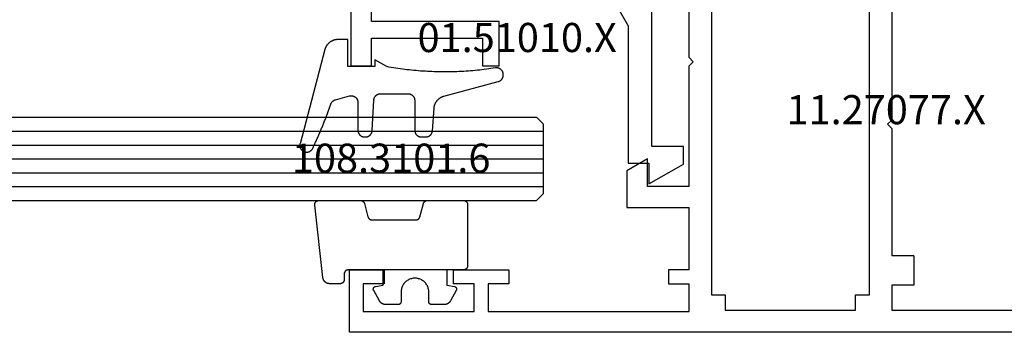
# Model space of a CAD drawing. Units: millimetres. Extents: x 0 to 4238, y -3041 to -50.
# Drawn here: x 2862 to 2933, y -2900 to -2877 of the extents above; entities that cross this region are included whole.
import ezdxf
from ezdxf.enums import TextEntityAlignment as Align

# ---------------------------------------------------------------- set-up
doc = ezdxf.new("R2010")
doc.units = ezdxf.units.MM
for name, color, linetype in [('CrossSectionsGlass', 4, 'Continuous'), ('CrossSectionsGums', 1, 'Continuous'), ('CrossSectionsProfils', 7, 'Continuous'), ('CrossSectionsTexts', 3, 'Continuous')]:
    doc.layers.add(name, color=color, linetype=linetype)
doc.styles.get("Standard").update_dxf_attribs({"font": 'complex.shx', "height": 60})

# ---------------------------------------------------------------- blocks, each defined once
blk = doc.blocks.new('6mm_6', base_point=(857.595, 0))
at = {"layer": 'CrossSectionsGlass'}
for p, q in [((0.5, 0), (0, -0.5)), ((873.595, 0), (0.5, 0)), ((0, -0.5), (0, -5.5)), ((874.095, -1), (0, -1)), ((874.095, -2), (0, -2)), ((874.095, -3), (0, -3)), ((874.095, -4), (0, -4)), ((874.095, -5), (0, -5)), ((0.5, -6), (0, -5.5)), ((873.595, -6), (0.5, -6))]:
    blk.add_line(p, q, dxfattribs=at)
blk = doc.blocks.new('11_27077_X_TEXT_12', base_point=(2963, 70))
at = {"layer": 'CrossSectionsTexts'}
blk.add_text('11.27077.X', height=2.1, dxfattribs=at).set_placement((2924.3, 85), align=Align.CENTER)
blk = doc.blocks.new('11_27077_X', base_point=(53.7, 0))
at = {"layer": 'CrossSectionsProfils'}
for p, q in [((53.7, 77.4), (49.203, 77.4)), ((49.203, 77.4), (49.203, 74.9)), ((53.7, 0), (53.7, 77.4)), ((50.202, 74.9), (50.202, 76.402)), ((50.202, 76.402), (52.199, 76.402)), ((52.199, 76.402), (52.199, 68.398)), ((49.203, 74.9), (50.202, 74.9)), ((50.202, 69.9), (49.203, 69.9)), ((49.203, 69.9), (49.203, 65.898)), ((50.202, 68.398), (50.202, 69.9)), ((52.199, 68.398), (50.202, 68.398)), ((50.202, 65.898), (50.202, 67.4)), ((50.202, 67.4), (52.199, 67.4)), ((52.199, 67.4), (52.199, 52.903)), ((49.203, 65.898), (50.202, 65.898)), ((26.331, 57.4), (23.7, 57.4)), ((23.7, 57.4), (23.7, 0)), ((27.198, 55.898), (26.331, 57.4)), ((41.2, 55.898), (42.067, 57.4)), ((42.067, 57.4), (44.699, 57.4)), ((44.699, 57.4), (44.699, 52.903)), ((25.201, 52.903), (25.201, 55.898)), ((25.201, 55.898), (27.198, 55.898)), ((43.197, 55.898), (41.2, 55.898)), ((43.197, 52.903), (43.197, 55.898)), ((49.203, 54.397), (50.202, 54.397)), ((49.203, 52.903), (49.203, 54.397)), ((50.202, 54.397), (50.202, 52.903)), ((33.901, 52.903), (25.201, 52.903)), ((34.203, 52.601), (33.901, 52.903)), ((34.497, 52.903), (34.203, 52.601)), ((43.197, 52.903), (34.497, 52.903)), ((49.203, 52.903), (44.699, 52.903)), ((52.199, 52.903), (50.202, 52.903)), ((26.401, 50.302), (26.401, 51.301)), ((26.401, 51.301), (50.999, 51.301)), ((50.999, 51.301), (50.999, 50.302)), ((25.302, 40.898), (25.302, 50.302)), ((25.302, 50.302), (26.401, 50.302)), ((50.999, 50.302), (52.098, 50.302)), ((52.098, 50.302), (52.098, 40.898)), ((26.401, 40.898), (25.302, 40.898)), ((26.401, 39.9), (26.401, 40.898)), ((50.999, 40.898), (50.999, 39.9)), ((52.098, 40.898), (50.999, 40.898)), ((50.999, 39.9), (26.401, 39.9)), ((38.7, 38.599), (38.398, 38.298)), ((39.002, 38.298), (38.7, 38.599)), ((25.302, 38.298), (27.098, 38.298)), ((25.302, 11.401), (25.302, 38.298)), ((27.098, 38.298), (27.098, 36.703)), ((29.203, 38.298), (38.398, 38.298)), ((29.203, 38.298), (29.203, 36.703)), ((39.002, 38.298), (48.197, 38.298)), ((48.197, 36.703), (48.197, 38.298)), ((50.302, 38.298), (52.098, 38.298)), ((50.302, 36.703), (50.302, 38.298)), ((52.098, 38.298), (52.098, 11.401)), ((27.098, 36.703), (29.203, 36.703)), ((48.197, 36.703), (50.302, 36.703)), ((27.098, 11.401), (27.098, 12.903)), ((27.098, 12.903), (28.096, 12.903)), ((28.096, 8.104), (28.096, 12.903)), ((49.304, 12.903), (49.304, 8.104)), ((50.302, 12.903), (49.304, 12.903)), ((50.302, 11.401), (50.302, 12.903)), ((27.098, 11.401), (25.302, 11.401)), ((50.302, 11.401), (52.098, 11.401)), ((25.201, 10.201), (26.997, 10.201)), ((25.201, 10.201), (25.201, 8.599)), ((26.997, 10.201), (26.997, 8.104)), ((52.199, 10.201), (50.403, 10.201)), ((50.403, 10.201), (50.403, 8.104)), ((52.199, 10.201), (52.199, 8.599)), ((25.697, 8.104), (25.201, 8.599)), ((51.703, 8.104), (52.199, 8.599)), ((25.697, 8.104), (25.201, 7.601)), ((26.997, 8.104), (28.096, 8.104)), ((50.403, 8.104), (49.304, 8.104)), ((51.703, 8.104), (52.199, 7.601)), ((25.201, 7.601), (25.201, 3.8)), ((52.199, 7.601), (52.199, 3.8)), ((25.697, 3.297), (25.201, 3.8)), ((51.703, 3.297), (52.199, 3.8)), ((25.697, 3.297), (25.201, 2.802)), ((28.096, 3.297), (26.997, 3.297)), ((26.997, 3.297), (26.997, 1.2)), ((28.096, 0), (28.096, 3.297)), ((49.304, 0), (49.304, 3.297)), ((49.304, 3.297), (50.403, 3.297)), ((50.403, 3.297), (50.403, 1.2)), ((51.703, 3.297), (52.199, 2.802)), ((25.201, 2.802), (25.201, 1.2)), ((52.199, 2.802), (52.199, 1.2)), ((26.997, 1.2), (25.201, 1.2)), ((50.403, 1.2), (52.199, 1.2)), ((23.7, 0), (28.096, 0)), ((53.7, 0), (49.304, 0))]:
    blk.add_line(p, q, dxfattribs=at)
blk = doc.blocks.new('01_51010_X_TEXT_12', base_point=(2907.2, 82.2))
at = {"layer": 'CrossSectionsTexts'}
blk.add_text('01.51010.X', height=2.1, dxfattribs=at).set_placement((2897.7, 90.2), align=Align.CENTER)
blk = doc.blocks.new('01_51010_X', base_point=(2.5, 1.5))
at = {"layer": 'CrossSectionsProfils'}
for p, q in [((4, 19), (23, 19)), ((4, 15.5), (4, 19)), ((24, 18), (24, 8.5)), ((22.5, 17.398), (7.165, 16.881)), ((22.5, 11.7), (22.5, 17.398)), ((7.165, 16.881), (4, 11.4)), ((2.304, 2.7), (2.304, 15.5)), ((2.304, 15.5), (4, 15.5)), ((4, 11.4), (4, 1.5)), ((13.3, 8.5), (13.3, 11.7)), ((13.3, 11.7), (22.5, 11.7)), ((14.5, 10.5), (14.5, 8.5)), ((22.5, 10.5), (14.5, 10.5)), ((22.5, 8.5), (22.5, 10.5)), ((14.5, 8.5), (13.3, 8.5)), ((24, 8.5), (22.5, 8.5)), ((0, 2.7), (2.304, 2.7)), ((0, 1.429), (0, 2.7)), ((2.5, 0), (0, 1.429)), ((2.5, 1.5), (2.5, 0)), ((4, 1.5), (2.5, 1.5))]:
    blk.add_line(p, q, dxfattribs=at)
at = {"layer": 'CrossSectionsProfils', "flags": 128}
blk.add_lwpolyline([(24, 18), (23.999, 18.044), (23.996, 18.087), (23.991, 18.131), (23.985, 18.174), (23.976, 18.216), (23.966, 18.259), (23.954, 18.301), (23.94, 18.342), (23.924, 18.383), (23.906, 18.423), (23.887, 18.462), (23.866, 18.5), (23.843, 18.537), (23.819, 18.574), (23.793, 18.609), (23.766, 18.643), (23.737, 18.676), (23.707, 18.707), (23.676, 18.737), (23.643, 18.766), (23.609, 18.793), (23.574, 18.819), (23.537, 18.843), (23.5, 18.866), (23.462, 18.887), (23.423, 18.906), (23.383, 18.924), (23.342, 18.94), (23.301, 18.954), (23.259, 18.966), (23.216, 18.976), (23.174, 18.985), (23.131, 18.991), (23.087, 18.996), (23.044, 18.999), (23, 19)], dxfattribs=at)
blk = doc.blocks.new('108_0111_6', base_point=(1907.48, 932.303))
at = {"layer": 'CrossSectionsGums', "color": 252, "true_color": 0x848484, "flags": 128}
blk.add_lwpolyline([(1896.943, 932.257), (1897.106, 932.232), (1897.268, 932.208), (1897.431, 932.186), (1897.594, 932.164), (1897.756, 932.144), (1897.92, 932.124), (1898.083, 932.106), (1898.246, 932.089), (1898.409, 932.074), (1898.573, 932.059), (1898.737, 932.045), (1898.9, 932.033), (1899.064, 932.022), (1899.228, 932.012), (1899.392, 932.003), (1899.556, 931.995), (1899.72, 931.988), (1899.884, 931.983), (1900.048, 931.979), (1900.212, 931.975), (1900.376, 931.973), (1900.541, 931.972), (1900.705, 931.973), (1900.869, 931.974), (1901.033, 931.977), (1901.197, 931.98), (1901.361, 931.985), (1901.525, 931.991), (1901.689, 931.998), (1901.853, 932.007), (1902.017, 932.016), (1902.181, 932.027), (1902.345, 932.038), (1902.509, 932.051), (1902.672, 932.065), (1902.836, 932.08), (1902.999, 932.097), (1903.162, 932.114), (1903.325, 932.133), (1903.488, 932.152), (1903.651, 932.173), (1903.814, 932.195), (1903.976, 932.218), (1904.139, 932.243), (1904.301, 932.268), (1904.463, 932.295), (1904.625, 932.322), (1904.787, 932.351), (1904.787, 932.351), (1905.643, 932.84), (1905.643, 932.353), (1907.593, 932.353), (1907.593, 934.303), (1908.304, 934.303), (1908.331, 934.302), (1908.357, 934.301), (1908.384, 934.299), (1908.41, 934.297), (1908.437, 934.293), (1908.463, 934.289), (1908.489, 934.285), (1908.516, 934.279), (1908.542, 934.273), (1908.567, 934.266), (1908.593, 934.259), (1908.618, 934.25), (1908.643, 934.241), (1908.668, 934.232), (1908.693, 934.222), (1908.717, 934.211), (1908.741, 934.199), (1908.765, 934.187), (1908.788, 934.174), (1908.811, 934.16), (1908.834, 934.146), (1908.856, 934.131), (1908.878, 934.116), (1908.899, 934.1), (1908.92, 934.083), (1908.94, 934.066), (1908.96, 934.048), (1908.98, 934.03), (1908.999, 934.011), (1909.017, 933.992), (1909.035, 933.972), (1909.053, 933.952), (1909.069, 933.931), (1909.086, 933.91), (1909.101, 933.889), (1909.116, 933.867), (1909.131, 933.844), (1909.145, 933.821), (1909.158, 933.798), (1909.17, 933.775), (1909.182, 933.751), (1909.193, 933.727), (1909.204, 933.702), (1909.214, 933.677), (1909.223, 933.652), (1909.232, 933.627), (1909.24, 933.602), (1909.247, 933.576), (1909.247, 933.576), (1911.032, 926.798), (1911.039, 926.769), (1911.044, 926.739), (1911.047, 926.709), (1911.048, 926.679), (1911.048, 926.65), (1911.045, 926.62), (1911.041, 926.59), (1911.035, 926.561), (1911.027, 926.532), (1911.018, 926.504), (1911.007, 926.476), (1910.994, 926.449), (1910.979, 926.423), (1910.963, 926.398), (1910.945, 926.374), (1910.926, 926.351), (1910.906, 926.329), (1910.884, 926.309), (1910.861, 926.289), (1910.837, 926.272), (1910.812, 926.256), (1910.786, 926.241), (1910.759, 926.228), (1910.731, 926.217), (1910.703, 926.207), (1910.674, 926.199), (1910.645, 926.193), (1910.615, 926.189), (1910.585, 926.187), (1910.556, 926.186), (1910.526, 926.187), (1910.496, 926.19), (1910.466, 926.195), (1910.437, 926.202), (1910.409, 926.21), (1910.381, 926.221), (1910.353, 926.232), (1910.327, 926.246), (1910.301, 926.261), (1910.276, 926.278), (1910.252, 926.296), (1910.23, 926.316), (1910.208, 926.337), (1910.188, 926.359), (1910.17, 926.382), (1910.153, 926.407), (1910.137, 926.432), (1910.123, 926.459), (1910.123, 926.459), (1910.092, 926.524), (1910.062, 926.589), (1910.031, 926.654), (1910.001, 926.719), (1909.97, 926.785), (1909.94, 926.85), (1909.91, 926.916), (1909.881, 926.981), (1909.851, 927.047), (1909.821, 927.113), (1909.792, 927.178), (1909.763, 927.244), (1909.734, 927.31), (1909.705, 927.376), (1909.676, 927.442), (1909.647, 927.508), (1909.619, 927.574), (1909.59, 927.641), (1909.562, 927.707), (1909.534, 927.773), (1909.506, 927.84), (1909.478, 927.906), (1909.451, 927.973), (1909.423, 928.039), (1909.396, 928.106), (1909.369, 928.173), (1909.342, 928.239), (1909.315, 928.306), (1909.288, 928.373), (1909.262, 928.44), (1909.235, 928.507), (1909.209, 928.574), (1909.183, 928.641), (1909.157, 928.709), (1909.131, 928.776), (1909.105, 928.843), (1909.08, 928.91), (1909.054, 928.978), (1909.029, 929.045), (1909.004, 929.113), (1908.979, 929.18), (1908.954, 929.248), (1908.93, 929.316), (1908.905, 929.384), (1908.881, 929.451), (1908.857, 929.519), (1908.833, 929.587), (1908.809, 929.655), (1908.809, 929.655), (1908.806, 929.665), (1908.802, 929.674), (1908.798, 929.683), (1908.795, 929.692), (1908.79, 929.702), (1908.786, 929.711), (1908.782, 929.72), (1908.777, 929.729), (1908.772, 929.737), (1908.767, 929.746), (1908.762, 929.755), (1908.757, 929.763), (1908.752, 929.771), (1908.746, 929.78), (1908.74, 929.788), (1908.734, 929.796), (1908.728, 929.804), (1908.722, 929.811), (1908.715, 929.819), (1908.709, 929.827), (1908.702, 929.834), (1908.695, 929.841), (1908.688, 929.848), (1908.68, 929.855), (1908.673, 929.862), (1908.666, 929.869), (1908.658, 929.875), (1908.65, 929.881), (1908.642, 929.887), (1908.634, 929.893), (1908.626, 929.899), (1908.618, 929.905), (1908.61, 929.91), (1908.601, 929.916), (1908.593, 929.921), (1908.584, 929.926), (1908.575, 929.931), (1908.566, 929.935), (1908.557, 929.94), (1908.548, 929.944), (1908.539, 929.948), (1908.53, 929.952), (1908.52, 929.955), (1908.511, 929.959), (1908.502, 929.962), (1908.492, 929.965), (1908.482, 929.968), (1908.473, 929.971), (1908.473, 929.971), (1907.475, 930.238), (1907.457, 930.243), (1907.439, 930.246), (1907.421, 930.249), (1907.402, 930.252), (1907.384, 930.253), (1907.365, 930.254), (1907.346, 930.255), (1907.328, 930.254), (1907.309, 930.253), (1907.291, 930.251), (1907.272, 930.249), (1907.254, 930.245), (1907.236, 930.241), (1907.218, 930.237), (1907.2, 930.231), (1907.182, 930.225), (1907.165, 930.219), (1907.148, 930.211), (1907.131, 930.203), (1907.115, 930.195), (1907.098, 930.185), (1907.083, 930.175), (1907.067, 930.165), (1907.052, 930.154), (1907.038, 930.142), (1907.024, 930.13), (1907.01, 930.118), (1906.997, 930.104), (1906.984, 930.091), (1906.972, 930.076), (1906.961, 930.062), (1906.95, 930.047), (1906.939, 930.031), (1906.93, 930.016), (1906.92, 929.999), (1906.912, 929.983), (1906.904, 929.966), (1906.897, 929.949), (1906.89, 929.931), (1906.884, 929.914), (1906.879, 929.896), (1906.874, 929.878), (1906.87, 929.86), (1906.867, 929.841), (1906.865, 929.823), (1906.863, 929.804), (1906.862, 929.786), (1906.862, 929.767), (1906.862, 929.767), (1906.862, 927.77), (1906.861, 927.754), (1906.861, 927.738), (1906.859, 927.722), (1906.857, 927.706), (1906.855, 927.691), (1906.852, 927.675), (1906.849, 927.659), (1906.845, 927.644), (1906.841, 927.629), (1906.836, 927.613), (1906.83, 927.598), (1906.824, 927.583), (1906.818, 927.569), (1906.811, 927.554), (1906.804, 927.54), (1906.796, 927.526), (1906.788, 927.513), (1906.779, 927.499), (1906.77, 927.486), (1906.761, 927.473), (1906.751, 927.461), (1906.741, 927.449), (1906.73, 927.437), (1906.719, 927.425), (1906.707, 927.414), (1906.695, 927.403), (1906.683, 927.393), (1906.671, 927.383), (1906.658, 927.374), (1906.645, 927.365), (1906.631, 927.356), (1906.618, 927.348), (1906.604, 927.34), (1906.59, 927.333), (1906.575, 927.326), (1906.561, 927.32), (1906.546, 927.314), (1906.531, 927.308), (1906.516, 927.304), (1906.5, 927.299), (1906.485, 927.295), (1906.469, 927.292), (1906.453, 927.289), (1906.438, 927.287), (1906.422, 927.285), (1906.406, 927.284), (1906.39, 927.283), (1906.374, 927.283), (1906.374, 927.283), (1906.318, 927.283), (1906.302, 927.283), (1906.287, 927.283), (1906.271, 927.285), (1906.256, 927.286), (1906.241, 927.289), (1906.226, 927.291), (1906.211, 927.294), (1906.196, 927.298), (1906.181, 927.302), (1906.166, 927.307), (1906.151, 927.312), (1906.137, 927.317), (1906.123, 927.323), (1906.109, 927.33), (1906.095, 927.336), (1906.081, 927.344), (1906.068, 927.351), (1906.055, 927.359), (1906.042, 927.368), (1906.029, 927.377), (1906.017, 927.386), (1906.005, 927.396), (1905.993, 927.406), (1905.982, 927.416), (1905.971, 927.427), (1905.96, 927.438), (1905.95, 927.45), (1905.94, 927.462), (1905.931, 927.474), (1905.921, 927.486), (1905.913, 927.499), (1905.904, 927.512), (1905.896, 927.525), (1905.889, 927.538), (1905.882, 927.552), (1905.875, 927.566), (1905.869, 927.58), (1905.863, 927.594), (1905.858, 927.609), (1905.853, 927.623), (1905.848, 927.638), (1905.844, 927.653), (1905.841, 927.668), (1905.838, 927.683), (1905.835, 927.698), (1905.833, 927.714), (1905.832, 927.729), (1905.831, 927.745), (1905.831, 927.745), (1905.716, 929.941), (1905.715, 929.956), (1905.713, 929.971), (1905.711, 929.987), (1905.709, 930.002), (1905.706, 930.017), (1905.702, 930.032), (1905.698, 930.047), (1905.694, 930.062), (1905.689, 930.076), (1905.684, 930.091), (1905.678, 930.105), (1905.672, 930.119), (1905.665, 930.133), (1905.658, 930.147), (1905.65, 930.16), (1905.642, 930.173), (1905.634, 930.186), (1905.625, 930.199), (1905.616, 930.211), (1905.606, 930.223), (1905.597, 930.235), (1905.586, 930.247), (1905.576, 930.258), (1905.565, 930.269), (1905.553, 930.279), (1905.541, 930.289), (1905.529, 930.299), (1905.517, 930.308), (1905.505, 930.317), (1905.492, 930.326), (1905.479, 930.334), (1905.465, 930.341), (1905.452, 930.349), (1905.438, 930.355), (1905.424, 930.362), (1905.41, 930.368), (1905.395, 930.373), (1905.381, 930.378), (1905.366, 930.383), (1905.351, 930.387), (1905.336, 930.391), (1905.321, 930.394), (1905.306, 930.396), (1905.29, 930.399), (1905.275, 930.4), (1905.26, 930.402), (1905.244, 930.402), (1905.229, 930.403), (1905.229, 930.403), (1903.254, 930.403), (1903.238, 930.402), (1903.222, 930.401), (1903.206, 930.4), (1903.19, 930.398), (1903.175, 930.396), (1903.159, 930.393), (1903.143, 930.39), (1903.128, 930.386), (1903.113, 930.382), (1903.097, 930.377), (1903.082, 930.371), (1903.068, 930.365), (1903.053, 930.359), (1903.038, 930.352), (1903.024, 930.345), (1903.01, 930.337), (1902.997, 930.329), (1902.983, 930.32), (1902.97, 930.311), (1902.957, 930.302), (1902.945, 930.292), (1902.933, 930.282), (1902.921, 930.271), (1902.909, 930.26), (1902.898, 930.248), (1902.888, 930.236), (1902.877, 930.224), (1902.867, 930.212), (1902.858, 930.199), (1902.849, 930.186), (1902.84, 930.172), (1902.832, 930.159), (1902.824, 930.145), (1902.817, 930.131), (1902.81, 930.116), (1902.804, 930.102), (1902.798, 930.087), (1902.792, 930.072), (1902.788, 930.057), (1902.783, 930.041), (1902.779, 930.026), (1902.776, 930.01), (1902.773, 929.994), (1902.771, 929.979), (1902.769, 929.963), (1902.768, 929.947), (1902.767, 929.931), (1902.767, 929.915), (1902.767, 929.915), (1902.767, 927.77), (1902.766, 927.754), (1902.766, 927.738), (1902.764, 927.722), (1902.762, 927.706), (1902.76, 927.691), (1902.757, 927.675), (1902.754, 927.659), (1902.75, 927.644), (1902.746, 927.629), (1902.741, 927.613), (1902.735, 927.598), (1902.729, 927.583), (1902.723, 927.569), (1902.716, 927.554), (1902.709, 927.54), (1902.701, 927.526), (1902.693, 927.513), (1902.684, 927.499), (1902.675, 927.486), (1902.666, 927.473), (1902.656, 927.461), (1902.646, 927.449), (1902.635, 927.437), (1902.624, 927.425), (1902.612, 927.414), (1902.6, 927.403), (1902.588, 927.393), (1902.576, 927.383), (1902.563, 927.374), (1902.55, 927.365), (1902.536, 927.356), (1902.523, 927.348), (1902.509, 927.34), (1902.495, 927.333), (1902.48, 927.326), (1902.466, 927.32), (1902.451, 927.314), (1902.436, 927.308), (1902.421, 927.304), (1902.405, 927.299), (1902.39, 927.295), (1902.374, 927.292), (1902.358, 927.289), (1902.343, 927.287), (1902.327, 927.285), (1902.311, 927.284), (1902.295, 927.283), (1902.279, 927.283), (1902.279, 927.283), (1901.977, 927.283), (1901.962, 927.283), (1901.946, 927.283), (1901.931, 927.285), (1901.916, 927.286), (1901.901, 927.288), (1901.886, 927.291), (1901.871, 927.294), (1901.856, 927.298), (1901.841, 927.302), (1901.827, 927.306), (1901.812, 927.311), (1901.798, 927.316), (1901.784, 927.322), (1901.77, 927.328), (1901.756, 927.335), (1901.743, 927.342), (1901.73, 927.35), (1901.717, 927.358), (1901.704, 927.366), (1901.691, 927.375), (1901.679, 927.384), (1901.667, 927.393), (1901.656, 927.403), (1901.644, 927.413), (1901.633, 927.424), (1901.623, 927.435), (1901.612, 927.446), (1901.602, 927.458), (1901.593, 927.47), (1901.584, 927.482), (1901.575, 927.494), (1901.566, 927.507), (1901.558, 927.52), (1901.551, 927.533), (1901.544, 927.546), (1901.537, 927.56), (1901.53, 927.574), (1901.525, 927.588), (1901.519, 927.602), (1901.514, 927.617), (1901.51, 927.631), (1901.505, 927.646), (1901.502, 927.661), (1901.499, 927.676), (1901.496, 927.691), (1901.494, 927.706), (1901.492, 927.721), (1901.491, 927.736), (1901.491, 927.736), (1901.377, 929.358), (1901.374, 929.383), (1901.371, 929.408), (1901.367, 929.432), (1901.362, 929.457), (1901.357, 929.481), (1901.351, 929.506), (1901.345, 929.53), (1901.338, 929.554), (1901.33, 929.578), (1901.322, 929.601), (1901.314, 929.625), (1901.304, 929.648), (1901.294, 929.671), (1901.284, 929.694), (1901.273, 929.716), (1901.261, 929.738), (1901.249, 929.76), (1901.237, 929.782), (1901.223, 929.803), (1901.21, 929.824), (1901.196, 929.845), (1901.181, 929.865), (1901.166, 929.885), (1901.15, 929.904), (1901.134, 929.924), (1901.117, 929.942), (1901.1, 929.961), (1901.083, 929.978), (1901.065, 929.996), (1901.046, 930.013), (1901.027, 930.029), (1901.008, 930.045), (1900.989, 930.061), (1900.969, 930.076), (1900.948, 930.091), (1900.928, 930.105), (1900.907, 930.118), (1900.885, 930.131), (1900.864, 930.144), (1900.842, 930.156), (1900.82, 930.167), (1900.797, 930.178), (1900.774, 930.189), (1900.751, 930.198), (1900.728, 930.208), (1900.704, 930.216), (1900.681, 930.224), (1900.657, 930.232), (1900.657, 930.232), (1896.742, 931.281), (1896.729, 931.284), (1896.716, 931.288), (1896.704, 931.293), (1896.691, 931.297), (1896.679, 931.302), (1896.667, 931.308), (1896.655, 931.313), (1896.643, 931.319), (1896.631, 931.325), (1896.619, 931.332), (1896.608, 931.339), (1896.597, 931.346), (1896.586, 931.354), (1896.575, 931.362), (1896.565, 931.37), (1896.554, 931.378), (1896.544, 931.387), (1896.535, 931.396), (1896.525, 931.405), (1896.516, 931.414), (1896.507, 931.424), (1896.498, 931.434), (1896.489, 931.444), (1896.481, 931.455), (1896.473, 931.465), (1896.465, 931.476), (1896.458, 931.487), (1896.451, 931.499), (1896.444, 931.51), (1896.438, 931.522), (1896.432, 931.534), (1896.426, 931.546), (1896.421, 931.558), (1896.415, 931.57), (1896.411, 931.582), (1896.406, 931.595), (1896.402, 931.608), (1896.398, 931.62), (1896.395, 931.633), (1896.392, 931.646), (1896.389, 931.659), (1896.387, 931.672), (1896.385, 931.685), (1896.383, 931.699), (1896.382, 931.712), (1896.381, 931.725), (1896.38, 931.738), (1896.38, 931.752), (1896.38, 931.752), (1896.38, 931.775), (1896.381, 931.793), (1896.382, 931.81), (1896.383, 931.828), (1896.385, 931.845), (1896.388, 931.863), (1896.392, 931.88), (1896.396, 931.897), (1896.4, 931.914), (1896.406, 931.93), (1896.412, 931.947), (1896.418, 931.963), (1896.425, 931.979), (1896.433, 931.995), (1896.441, 932.011), (1896.45, 932.026), (1896.459, 932.041), (1896.469, 932.055), (1896.479, 932.069), (1896.49, 932.083), (1896.501, 932.097), (1896.513, 932.11), (1896.525, 932.122), (1896.538, 932.134), (1896.551, 932.146), (1896.565, 932.157), (1896.578, 932.168), (1896.593, 932.178), (1896.607, 932.187), (1896.622, 932.197), (1896.638, 932.205), (1896.653, 932.213), (1896.669, 932.221), (1896.685, 932.227), (1896.702, 932.234), (1896.718, 932.239), (1896.735, 932.244), (1896.752, 932.249), (1896.769, 932.253), (1896.786, 932.256), (1896.804, 932.259), (1896.821, 932.261), (1896.839, 932.262), (1896.856, 932.263), (1896.874, 932.263), (1896.891, 932.262), (1896.909, 932.261), (1896.926, 932.259), (1896.943, 932.257), (1896.943, 932.257)], dxfattribs=at)
blk = doc.blocks.new('108_3101_6_TEXT_12', base_point=(2885.2, 74.5))
at = {"layer": 'CrossSectionsTexts'}
blk.add_text('108.3101.6', height=2.1, dxfattribs=at).set_placement((2888.614, 81.5), align=Align.CENTER)
blk = doc.blocks.new('108_3101_6', base_point=(2474.62, 645.667))
at = {"layer": 'CrossSectionsGums', "color": 252, "true_color": 0x848484, "flags": 128}
for points in [[(2479.62, 637.038), (2479.62, 637.029), (2479.619, 637.019), (2479.618, 637.009), (2479.617, 636.999), (2479.616, 636.99), (2479.614, 636.98), (2479.612, 636.97), (2479.61, 636.961), (2479.607, 636.951), (2479.604, 636.942), (2479.601, 636.933), (2479.597, 636.924), (2479.593, 636.915), (2479.589, 636.906), (2479.584, 636.897), (2479.58, 636.888), (2479.575, 636.88), (2479.569, 636.872), (2479.564, 636.864), (2479.558, 636.856), (2479.552, 636.848), (2479.545, 636.841), (2479.539, 636.833), (2479.532, 636.826), (2479.525, 636.82), (2479.518, 636.813), (2479.51, 636.807), (2479.502, 636.8), (2479.495, 636.795), (2479.486, 636.789), (2479.478, 636.784), (2479.47, 636.779), (2479.461, 636.774), (2479.452, 636.769), (2479.444, 636.765), (2479.435, 636.761), (2479.425, 636.758), (2479.416, 636.754), (2479.407, 636.751), (2479.397, 636.749), (2479.388, 636.746), (2479.378, 636.744), (2479.369, 636.742), (2479.359, 636.741), (2479.349, 636.74), (2479.339, 636.739), (2479.33, 636.739), (2479.32, 636.738), (2479.32, 636.738), (2474.92, 636.738), (2474.91, 636.739), (2474.9, 636.739), (2474.89, 636.74), (2474.881, 636.741), (2474.871, 636.742), (2474.861, 636.744), (2474.852, 636.746), (2474.842, 636.749), (2474.833, 636.751), (2474.823, 636.754), (2474.814, 636.758), (2474.805, 636.761), (2474.796, 636.765), (2474.787, 636.769), (2474.778, 636.774), (2474.77, 636.779), (2474.761, 636.784), (2474.753, 636.789), (2474.745, 636.795), (2474.737, 636.8), (2474.729, 636.807), (2474.722, 636.813), (2474.715, 636.82), (2474.708, 636.826), (2474.701, 636.833), (2474.694, 636.841), (2474.688, 636.848), (2474.682, 636.856), (2474.676, 636.864), (2474.67, 636.872), (2474.665, 636.88), (2474.66, 636.888), (2474.655, 636.897), (2474.651, 636.906), (2474.647, 636.915), (2474.643, 636.924), (2474.639, 636.933), (2474.636, 636.942), (2474.633, 636.951), (2474.63, 636.961), (2474.628, 636.97), (2474.626, 636.98), (2474.624, 636.99), (2474.622, 636.999), (2474.621, 637.009), (2474.62, 637.019), (2474.62, 637.029), (2474.62, 637.038), (2474.62, 637.038), (2474.62, 645.338), (2474.62, 645.348), (2474.619, 645.358), (2474.618, 645.368), (2474.617, 645.378), (2474.616, 645.387), (2474.614, 645.397), (2474.612, 645.407), (2474.61, 645.416), (2474.607, 645.426), (2474.604, 645.435), (2474.601, 645.444), (2474.597, 645.453), (2474.593, 645.462), (2474.589, 645.471), (2474.584, 645.48), (2474.58, 645.488), (2474.575, 645.497), (2474.569, 645.505), (2474.564, 645.513), (2474.558, 645.521), (2474.552, 645.529), (2474.545, 645.536), (2474.539, 645.544), (2474.532, 645.551), (2474.525, 645.557), (2474.518, 645.564), (2474.51, 645.57), (2474.502, 645.576), (2474.495, 645.582), (2474.486, 645.588), (2474.478, 645.593), (2474.47, 645.598), (2474.461, 645.603), (2474.452, 645.608), (2474.444, 645.612), (2474.435, 645.616), (2474.425, 645.619), (2474.416, 645.623), (2474.407, 645.626), (2474.397, 645.628), (2474.388, 645.631), (2474.378, 645.633), (2474.369, 645.634), (2474.359, 645.636), (2474.349, 645.637), (2474.339, 645.638), (2474.33, 645.638), (2474.32, 645.638), (2474.32, 645.638), (2473.92, 645.638), (2473.91, 645.639), (2473.9, 645.639), (2473.89, 645.64), (2473.881, 645.641), (2473.871, 645.642), (2473.861, 645.644), (2473.852, 645.646), (2473.842, 645.649), (2473.833, 645.651), (2473.823, 645.654), (2473.814, 645.658), (2473.805, 645.661), (2473.796, 645.665), (2473.787, 645.669), (2473.778, 645.674), (2473.77, 645.679), (2473.761, 645.684), (2473.753, 645.689), (2473.745, 645.695), (2473.737, 645.7), (2473.729, 645.707), (2473.722, 645.713), (2473.715, 645.72), (2473.708, 645.726), (2473.701, 645.733), (2473.694, 645.741), (2473.688, 645.748), (2473.682, 645.756), (2473.676, 645.764), (2473.67, 645.772), (2473.665, 645.78), (2473.66, 645.788), (2473.655, 645.797), (2473.651, 645.806), (2473.647, 645.815), (2473.643, 645.824), (2473.639, 645.833), (2473.636, 645.842), (2473.633, 645.851), (2473.63, 645.861), (2473.628, 645.87), (2473.626, 645.88), (2473.624, 645.89), (2473.622, 645.899), (2473.621, 645.909), (2473.62, 645.919), (2473.62, 645.929), (2473.62, 645.938), (2473.62, 645.938), (2473.62, 646.68), (2473.62, 646.696), (2473.621, 646.711), (2473.622, 646.727), (2473.624, 646.742), (2473.626, 646.757), (2473.628, 646.773), (2473.631, 646.788), (2473.635, 646.803), (2473.639, 646.818), (2473.643, 646.832), (2473.648, 646.847), (2473.654, 646.862), (2473.66, 646.876), (2473.666, 646.89), (2473.673, 646.904), (2473.68, 646.918), (2473.687, 646.931), (2473.695, 646.944), (2473.704, 646.957), (2473.712, 646.97), (2473.721, 646.983), (2473.731, 646.995), (2473.741, 647.007), (2473.751, 647.018), (2473.762, 647.029), (2473.773, 647.04), (2473.784, 647.051), (2473.796, 647.061), (2473.808, 647.071), (2473.82, 647.08), (2473.832, 647.089), (2473.845, 647.098), (2473.858, 647.106), (2473.871, 647.114), (2473.885, 647.122), (2473.899, 647.129), (2473.913, 647.135), (2473.927, 647.142), (2473.941, 647.147), (2473.956, 647.153), (2473.97, 647.157), (2473.985, 647.162), (2474, 647.166), (2474.015, 647.169), (2474.03, 647.172), (2474.046, 647.175), (2474.061, 647.177), (2474.076, 647.178), (2474.076, 647.178), (2479.294, 647.766), (2479.304, 647.767), (2479.314, 647.767), (2479.325, 647.767), (2479.335, 647.767), (2479.345, 647.766), (2479.356, 647.765), (2479.366, 647.764), (2479.376, 647.762), (2479.386, 647.76), (2479.396, 647.757), (2479.406, 647.755), (2479.416, 647.751), (2479.426, 647.748), (2479.436, 647.744), (2479.445, 647.74), (2479.454, 647.735), (2479.464, 647.731), (2479.473, 647.725), (2479.481, 647.72), (2479.49, 647.714), (2479.498, 647.708), (2479.507, 647.702), (2479.515, 647.695), (2479.522, 647.688), (2479.53, 647.681), (2479.537, 647.674), (2479.544, 647.666), (2479.551, 647.658), (2479.557, 647.65), (2479.564, 647.642), (2479.57, 647.633), (2479.575, 647.625), (2479.58, 647.616), (2479.585, 647.607), (2479.59, 647.597), (2479.594, 647.588), (2479.598, 647.579), (2479.602, 647.569), (2479.605, 647.559), (2479.608, 647.549), (2479.611, 647.539), (2479.613, 647.529), (2479.615, 647.519), (2479.617, 647.509), (2479.618, 647.498), (2479.619, 647.488), (2479.62, 647.478), (2479.62, 647.467), (2479.62, 647.467), (2479.62, 644.469), (2479.62, 644.461), (2479.619, 644.452), (2479.619, 644.444), (2479.618, 644.436), (2479.617, 644.428), (2479.616, 644.42), (2479.614, 644.412), (2479.613, 644.404), (2479.611, 644.396), (2479.609, 644.388), (2479.606, 644.38), (2479.604, 644.372), (2479.601, 644.365), (2479.598, 644.357), (2479.595, 644.349), (2479.592, 644.342), (2479.588, 644.335), (2479.584, 644.327), (2479.58, 644.32), (2479.576, 644.313), (2479.572, 644.306), (2479.567, 644.299), (2479.563, 644.293), (2479.558, 644.286), (2479.553, 644.28), (2479.547, 644.273), (2479.542, 644.267), (2479.536, 644.261), (2479.531, 644.255), (2479.525, 644.25), (2479.519, 644.244), (2479.513, 644.239), (2479.506, 644.234), (2479.5, 644.229), (2479.493, 644.224), (2479.486, 644.219), (2479.48, 644.215), (2479.473, 644.211), (2479.466, 644.206), (2479.458, 644.203), (2479.451, 644.199), (2479.444, 644.195), (2479.436, 644.192), (2479.429, 644.189), (2479.421, 644.186), (2479.413, 644.184), (2479.405, 644.181), (2479.397, 644.179), (2479.397, 644.179), (2478.442, 643.923), (2478.434, 643.921), (2478.426, 643.918), (2478.419, 643.916), (2478.411, 643.913), (2478.403, 643.91), (2478.396, 643.906), (2478.389, 643.903), (2478.381, 643.899), (2478.374, 643.895), (2478.367, 643.891), (2478.36, 643.887), (2478.353, 643.883), (2478.346, 643.878), (2478.34, 643.873), (2478.333, 643.868), (2478.327, 643.863), (2478.321, 643.858), (2478.315, 643.852), (2478.309, 643.846), (2478.303, 643.841), (2478.297, 643.835), (2478.292, 643.828), (2478.287, 643.822), (2478.282, 643.816), (2478.277, 643.809), (2478.272, 643.803), (2478.268, 643.796), (2478.263, 643.789), (2478.259, 643.782), (2478.255, 643.775), (2478.251, 643.767), (2478.248, 643.76), (2478.245, 643.752), (2478.241, 643.745), (2478.238, 643.737), (2478.236, 643.73), (2478.233, 643.722), (2478.231, 643.714), (2478.229, 643.706), (2478.227, 643.698), (2478.225, 643.69), (2478.224, 643.682), (2478.223, 643.674), (2478.222, 643.666), (2478.221, 643.658), (2478.22, 643.65), (2478.22, 643.641), (2478.22, 643.633), (2478.22, 643.633), (2478.22, 640.473), (2478.22, 640.464), (2478.22, 640.456), (2478.221, 640.448), (2478.222, 640.44), (2478.223, 640.432), (2478.224, 640.424), (2478.225, 640.416), (2478.227, 640.408), (2478.229, 640.4), (2478.231, 640.392), (2478.233, 640.384), (2478.236, 640.376), (2478.238, 640.368), (2478.241, 640.361), (2478.245, 640.353), (2478.248, 640.346), (2478.251, 640.338), (2478.255, 640.331), (2478.259, 640.324), (2478.263, 640.317), (2478.268, 640.31), (2478.272, 640.303), (2478.277, 640.297), (2478.282, 640.29), (2478.287, 640.284), (2478.292, 640.277), (2478.297, 640.271), (2478.303, 640.265), (2478.309, 640.259), (2478.315, 640.254), (2478.321, 640.248), (2478.327, 640.243), (2478.333, 640.238), (2478.34, 640.233), (2478.346, 640.228), (2478.353, 640.223), (2478.36, 640.219), (2478.367, 640.214), (2478.374, 640.21), (2478.381, 640.206), (2478.389, 640.203), (2478.396, 640.199), (2478.403, 640.196), (2478.411, 640.193), (2478.419, 640.19), (2478.426, 640.187), (2478.434, 640.185), (2478.442, 640.183), (2478.442, 640.183), (2479.397, 639.927), (2479.405, 639.925), (2479.413, 639.922), (2479.421, 639.92), (2479.429, 639.917), (2479.436, 639.914), (2479.444, 639.91), (2479.451, 639.907), (2479.458, 639.903), (2479.466, 639.899), (2479.473, 639.895), (2479.48, 639.891), (2479.486, 639.887), (2479.493, 639.882), (2479.5, 639.877), (2479.506, 639.872), (2479.513, 639.867), (2479.519, 639.862), (2479.525, 639.856), (2479.531, 639.85), (2479.536, 639.845), (2479.542, 639.839), (2479.547, 639.832), (2479.553, 639.826), (2479.558, 639.82), (2479.563, 639.813), (2479.567, 639.806), (2479.572, 639.8), (2479.576, 639.793), (2479.58, 639.786), (2479.584, 639.778), (2479.588, 639.771), (2479.592, 639.764), (2479.595, 639.756), (2479.598, 639.749), (2479.601, 639.741), (2479.604, 639.733), (2479.606, 639.726), (2479.609, 639.718), (2479.611, 639.71), (2479.613, 639.702), (2479.614, 639.694), (2479.616, 639.686), (2479.617, 639.678), (2479.618, 639.67), (2479.619, 639.662), (2479.619, 639.653), (2479.62, 639.645), (2479.62, 639.637), (2479.62, 639.637), (2479.62, 637.038)], [(2474.62, 638.238), (2473.52, 638.238), (2473.426, 637.687), (2473.423, 637.679), (2473.421, 637.672), (2473.418, 637.665), (2473.416, 637.658), (2473.412, 637.651), (2473.409, 637.645), (2473.405, 637.638), (2473.401, 637.632), (2473.397, 637.625), (2473.393, 637.619), (2473.388, 637.613), (2473.383, 637.607), (2473.378, 637.602), (2473.373, 637.596), (2473.367, 637.591), (2473.362, 637.586), (2473.356, 637.581), (2473.35, 637.577), (2473.344, 637.572), (2473.337, 637.568), (2473.331, 637.564), (2473.324, 637.561), (2473.317, 637.557), (2473.31, 637.554), (2473.303, 637.552), (2473.296, 637.549), (2473.289, 637.547), (2473.282, 637.545), (2473.274, 637.543), (2473.267, 637.542), (2473.26, 637.54), (2473.252, 637.539), (2473.244, 637.539), (2473.237, 637.539), (2473.229, 637.539), (2473.222, 637.539), (2473.214, 637.539), (2473.207, 637.54), (2473.199, 637.541), (2473.192, 637.543), (2473.184, 637.544), (2473.177, 637.546), (2473.17, 637.548), (2473.163, 637.551), (2473.156, 637.554), (2473.149, 637.557), (2473.142, 637.56), (2473.135, 637.564), (2473.135, 637.564), (2472.377, 637.985), (2472.367, 637.99), (2472.358, 637.996), (2472.349, 638.002), (2472.339, 638.008), (2472.33, 638.014), (2472.321, 638.021), (2472.312, 638.027), (2472.304, 638.034), (2472.295, 638.041), (2472.287, 638.049), (2472.279, 638.056), (2472.271, 638.064), (2472.263, 638.072), (2472.255, 638.08), (2472.248, 638.088), (2472.24, 638.096), (2472.233, 638.105), (2472.226, 638.113), (2472.22, 638.122), (2472.213, 638.131), (2472.207, 638.14), (2472.201, 638.149), (2472.195, 638.159), (2472.189, 638.168), (2472.183, 638.178), (2472.178, 638.187), (2472.173, 638.197), (2472.168, 638.207), (2472.163, 638.217), (2472.159, 638.227), (2472.155, 638.238), (2472.151, 638.248), (2472.147, 638.259), (2472.144, 638.269), (2472.14, 638.28), (2472.137, 638.29), (2472.135, 638.301), (2472.132, 638.312), (2472.13, 638.323), (2472.128, 638.334), (2472.126, 638.344), (2472.124, 638.355), (2472.123, 638.366), (2472.122, 638.377), (2472.121, 638.389), (2472.12, 638.4), (2472.12, 638.411), (2472.12, 638.422), (2472.12, 638.422), (2472.12, 639.338), (2472.12, 639.345), (2472.12, 639.352), (2472.121, 639.358), (2472.121, 639.365), (2472.122, 639.371), (2472.124, 639.378), (2472.125, 639.384), (2472.127, 639.39), (2472.128, 639.397), (2472.13, 639.403), (2472.133, 639.409), (2472.135, 639.415), (2472.138, 639.421), (2472.14, 639.427), (2472.143, 639.433), (2472.147, 639.438), (2472.15, 639.444), (2472.153, 639.45), (2472.157, 639.455), (2472.161, 639.46), (2472.165, 639.465), (2472.169, 639.47), (2472.174, 639.475), (2472.178, 639.48), (2472.183, 639.484), (2472.188, 639.489), (2472.193, 639.493), (2472.198, 639.497), (2472.203, 639.501), (2472.209, 639.505), (2472.214, 639.508), (2472.22, 639.512), (2472.226, 639.515), (2472.231, 639.518), (2472.237, 639.521), (2472.243, 639.523), (2472.249, 639.526), (2472.255, 639.528), (2472.262, 639.53), (2472.268, 639.532), (2472.274, 639.533), (2472.281, 639.535), (2472.287, 639.536), (2472.294, 639.537), (2472.3, 639.538), (2472.307, 639.538), (2472.313, 639.538), (2472.32, 639.538), (2472.32, 639.538), (2473.02, 639.538), (2473.085, 639.541), (2473.15, 639.547), (2473.215, 639.558), (2473.279, 639.573), (2473.341, 639.592), (2473.402, 639.615), (2473.462, 639.642), (2473.52, 639.672), (2473.575, 639.707), (2473.629, 639.745), (2473.679, 639.787), (2473.727, 639.831), (2473.772, 639.879), (2473.813, 639.93), (2473.851, 639.983), (2473.886, 640.038), (2473.917, 640.096), (2473.944, 640.156), (2473.967, 640.217), (2473.986, 640.28), (2474.001, 640.343), (2474.011, 640.408), (2474.018, 640.473), (2474.02, 640.538), (2474.018, 640.604), (2474.011, 640.669), (2474.001, 640.734), (2473.986, 640.797), (2473.967, 640.86), (2473.944, 640.921), (2473.917, 640.981), (2473.886, 641.038), (2473.851, 641.094), (2473.813, 641.147), (2473.772, 641.198), (2473.727, 641.246), (2473.679, 641.29), (2473.629, 641.332), (2473.575, 641.37), (2473.52, 641.405), (2473.462, 641.435), (2473.402, 641.462), (2473.341, 641.485), (2473.279, 641.504), (2473.215, 641.519), (2473.15, 641.53), (2473.085, 641.536), (2473.02, 641.538), (2473.02, 641.538), (2472.32, 641.538), (2472.313, 641.539), (2472.307, 641.539), (2472.3, 641.539), (2472.294, 641.54), (2472.287, 641.541), (2472.281, 641.542), (2472.274, 641.544), (2472.268, 641.545), (2472.262, 641.547), (2472.255, 641.549), (2472.249, 641.551), (2472.243, 641.554), (2472.237, 641.556), (2472.231, 641.559), (2472.226, 641.562), (2472.22, 641.565), (2472.214, 641.569), (2472.209, 641.572), (2472.203, 641.576), (2472.198, 641.58), (2472.193, 641.584), (2472.188, 641.588), (2472.183, 641.593), (2472.178, 641.597), (2472.174, 641.602), (2472.169, 641.607), (2472.165, 641.612), (2472.161, 641.617), (2472.157, 641.622), (2472.153, 641.627), (2472.15, 641.633), (2472.147, 641.638), (2472.143, 641.644), (2472.14, 641.65), (2472.138, 641.656), (2472.135, 641.662), (2472.133, 641.668), (2472.13, 641.674), (2472.128, 641.68), (2472.127, 641.687), (2472.125, 641.693), (2472.124, 641.699), (2472.122, 641.706), (2472.121, 641.712), (2472.121, 641.719), (2472.12, 641.725), (2472.12, 641.732), (2472.12, 641.738), (2472.12, 641.738), (2472.12, 642.655), (2472.12, 642.666), (2472.12, 642.677), (2472.121, 642.688), (2472.122, 642.7), (2472.123, 642.711), (2472.124, 642.722), (2472.126, 642.733), (2472.128, 642.743), (2472.13, 642.754), (2472.132, 642.765), (2472.135, 642.776), (2472.137, 642.787), (2472.14, 642.797), (2472.144, 642.808), (2472.147, 642.818), (2472.151, 642.829), (2472.155, 642.839), (2472.159, 642.849), (2472.163, 642.86), (2472.168, 642.87), (2472.173, 642.88), (2472.178, 642.89), (2472.183, 642.899), (2472.189, 642.909), (2472.195, 642.918), (2472.201, 642.928), (2472.207, 642.937), (2472.213, 642.946), (2472.22, 642.955), (2472.226, 642.964), (2472.233, 642.972), (2472.24, 642.981), (2472.248, 642.989), (2472.255, 642.997), (2472.263, 643.005), (2472.271, 643.013), (2472.279, 643.021), (2472.287, 643.028), (2472.295, 643.036), (2472.304, 643.043), (2472.312, 643.05), (2472.321, 643.056), (2472.33, 643.063), (2472.339, 643.069), (2472.349, 643.075), (2472.358, 643.081), (2472.367, 643.087), (2472.377, 643.092), (2472.377, 643.092), (2473.135, 643.513), (2473.142, 643.517), (2473.149, 643.52), (2473.156, 643.523), (2473.163, 643.526), (2473.17, 643.528), (2473.177, 643.531), (2473.184, 643.533), (2473.192, 643.534), (2473.199, 643.536), (2473.207, 643.537), (2473.214, 643.538), (2473.222, 643.538), (2473.229, 643.538), (2473.237, 643.538), (2473.244, 643.538), (2473.252, 643.538), (2473.26, 643.537), (2473.267, 643.535), (2473.274, 643.534), (2473.282, 643.532), (2473.289, 643.53), (2473.296, 643.528), (2473.303, 643.525), (2473.31, 643.523), (2473.317, 643.52), (2473.324, 643.516), (2473.331, 643.513), (2473.337, 643.509), (2473.344, 643.505), (2473.35, 643.5), (2473.356, 643.496), (2473.362, 643.491), (2473.367, 643.486), (2473.373, 643.481), (2473.378, 643.475), (2473.383, 643.47), (2473.388, 643.464), (2473.393, 643.458), (2473.397, 643.452), (2473.401, 643.445), (2473.405, 643.439), (2473.409, 643.432), (2473.412, 643.426), (2473.416, 643.419), (2473.418, 643.412), (2473.421, 643.405), (2473.423, 643.398), (2473.426, 643.39), (2473.426, 643.39), (2473.52, 642.838), (2474.62, 642.838)]]:
    blk.add_lwpolyline(points, dxfattribs=at)
blk = doc.blocks.new('CS_5HORL1')
at = {"layer": 'CrossSectionsGlass', "rotation": 180}
blk.add_blockref('6mm_6', (2042.005, 79.5), dxfattribs=at)
at = {"layer": 'CrossSectionsGums', "yscale": -1, "rotation": 180}
blk.add_blockref('108_0111_6', (2885.6, 89.1), dxfattribs=at)
at = {"layer": 'CrossSectionsGums', "rotation": 90.00000000000001}
blk.add_blockref('108_3101_6', (2885.2, 74.5), dxfattribs=at)
at = {"layer": 'CrossSectionsProfils', "yscale": -1}
for name, p, rotation in [('11_27077_X', (2963, 70), 270), ('01_51010_X', (2907.2, 82.2), 180)]:
    blk.add_blockref(name, p, dxfattribs=dict(at, rotation=rotation))
at = {"layer": 'CrossSectionsTexts'}
for name, p in [('01_51010_X_TEXT_12', (2907.2, 82.2)), ('11_27077_X_TEXT_12', (2963, 70)), ('108_3101_6_TEXT_12', (2885.2, 74.5))]:
    blk.add_blockref(name, p, dxfattribs=at)

msp = doc.modelspace()

# ---------------------------------------------------------------- block references
msp.add_blockref('CS_5HORL1', (0, -2970))
at = {"layer": 'CrossSectionsGlass', "rotation": 180}
msp.add_blockref('6mm_6', (2042.005, -2890.5), dxfattribs=at)
at = {"layer": 'CrossSectionsGums', "yscale": -1, "rotation": 180}
msp.add_blockref('108_0111_6', (2885.6, -2880.9), dxfattribs=at)
at = {"layer": 'CrossSectionsGums', "rotation": 90.00000000000001}
msp.add_blockref('108_3101_6', (2885.2, -2895.5), dxfattribs=at)
at = {"layer": 'CrossSectionsProfils', "yscale": -1}
for name, p, rotation in [('11_27077_X', (2963, -2900), 270), ('01_51010_X', (2907.2, -2887.8), 180)]:
    msp.add_blockref(name, p, dxfattribs=dict(at, rotation=rotation))
at = {"layer": 'CrossSectionsTexts'}
for name, p in [('01_51010_X_TEXT_12', (2907.2, -2887.8)), ('11_27077_X_TEXT_12', (2963, -2900)), ('108_3101_6_TEXT_12', (2885.2, -2895.5))]:
    msp.add_blockref(name, p, dxfattribs=at)

doc.saveas('drawing.dxf')
